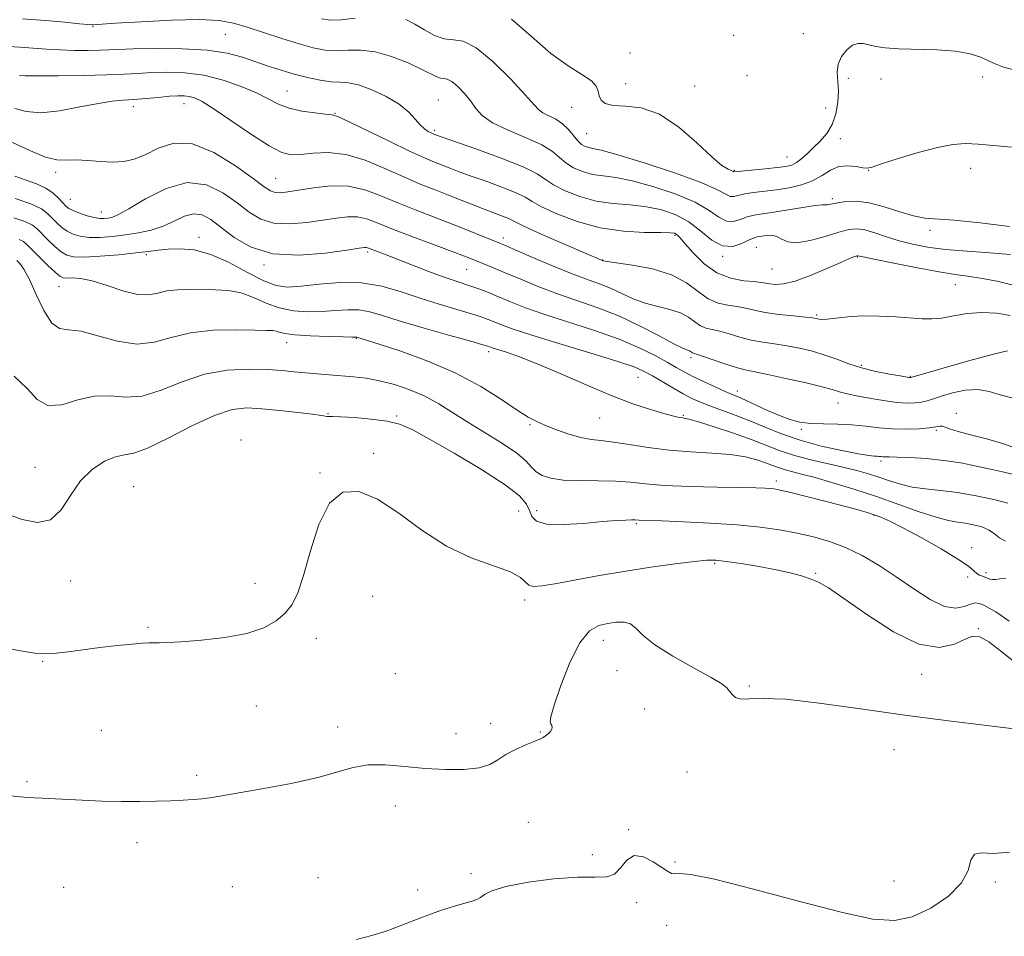
# Model space of a CAD drawing. Extents: x 2134800 to 2137700, y 362300 to 365200.
# Drawn here: x 2137177 to 2137429, y 363607 to 363842 of the extents above; entities that cross this region are included whole.
import ezdxf

# ---------------------------------------------------------------- set-up
doc = ezdxf.new("R2010")
doc.units = 0
doc.header["$MEASUREMENT"] = 0
for name, color, linetype, lineweight in [('DTM SPOT ELEVATION', 2, 'Continuous', 13), ('INDEX CONTOUR', 41, 'Continuous', 13), ('INTERMEDIATE CONTOUR', 44, 'Continuous', 0)]:
    doc.layers.add(name, color=color, linetype=linetype, lineweight=lineweight)

msp = doc.modelspace()

# ---------------------------------------------------------------- linework, layer by layer
at = {"layer": 'DTM SPOT ELEVATION'}
for p in [(2137195.45, 363840.48, 1214.1), (2137229.37, 363838.52, 1214.9), (2137359.77, 363838.25, 1209.51), (2137377.71, 363838.72, 1208.1), (2137333.17, 363833.76, 1209.04), (2137363.19, 363827.87, 1209.51), (2137389.22, 363827.18, 1210.9), (2137397.58, 363827.06, 1210.71), (2137423.74, 363827.59, 1210.71), (2137245.23, 363823.94, 1217.16), (2137332.13, 363825.85, 1209.04), (2137349.83, 363825.23, 1209.51), (2137284.07, 363821.65, 1215.1), (2137205.77, 363819.97, 1220.5), (2137218.79, 363820.7, 1220.7), (2137318.26, 363819.76, 1210.86), (2137383.4, 363819.63, 1208.3), (2137257.49, 363818.27, 1217.91), (2137283.03, 363813.88, 1215.7), (2137322.11, 363813.06, 1210.94), (2137387.15, 363811.7, 1210.96), (2137373.48, 363807.07, 1209.1), (2137420.64, 363804.08, 1212.5), (2137185.82, 363803.1, 1222.41), (2137242.28, 363801.59, 1221.06), (2137359.94, 363803.57, 1209.9), (2137394.48, 363803.58, 1212.04), (2137189.62, 363796.15, 1223.09), (2137385.11, 363796.38, 1213.66), (2137197.52, 363792.89, 1223.26), (2137222.58, 363786.45, 1227.5), (2137300.74, 363786.25, 1221.5), (2137344.73, 363786.97, 1218.2), (2137410.17, 363788.25, 1214.4), (2137365.59, 363783.85, 1216.94), (2137209.07, 363781.95, 1228.26), (2137265.89, 363782.63, 1226.3), (2137357.01, 363781.55, 1216.1), (2137391.55, 363781.35, 1218.1), (2137239.33, 363779.28, 1226.14), (2137326.17, 363780.61, 1219.94), (2137291.34, 363778.23, 1224.9), (2137369.63, 363778.26, 1216.96), (2137186.68, 363773.79, 1230.8), (2137416.71, 363774.24, 1218.8), (2137381.12, 363766.5, 1219.79), (2137245.08, 363759.38, 1232.6), (2137262.95, 363760.46, 1232.1), (2137296.91, 363757.06, 1230.4), (2137348.87, 363755.55, 1224.36), (2137392.54, 363753.54, 1221.7), (2137405.17, 363750.74, 1221.9), (2137335.25, 363750.47, 1228.9), (2137360.73, 363746.96, 1225.44), (2137386.61, 363743.92, 1224.76), (2137255.68, 363741.14, 1235.9), (2137273.3, 363740.55, 1235.8), (2137346.92, 363740.75, 1229.84), (2137416.99, 363741.23, 1225.6), (2137307.55, 363738.32, 1232.2), (2137325.43, 363740.08, 1230.9), (2137377.21, 363737.19, 1226.24), (2137411.78, 363736.87, 1226.2), (2137233.39, 363734.39, 1237.7), (2137267.44, 363731, 1237.7), (2137397.65, 363729.04, 1228.3), (2137180.57, 363727.39, 1235.2), (2137253.7, 363725.98, 1237.9), (2137370.78, 363723.87, 1233.6), (2137205.82, 363722.44, 1237.1), (2137304.64, 363716.17, 1237.1), (2137309.23, 363716.28, 1235.4), (2137334.86, 363712.93, 1236.2), (2137395.82, 363715.04, 1234.1), (2137420.85, 363706.79, 1233.6), (2137354.91, 363702.76, 1238.2), (2137380.85, 363700.23, 1237.9), (2137424.52, 363700.33, 1233.7), (2137189.72, 363698.23, 1236.6), (2137236.98, 363697.6, 1237.4), (2137419.86, 363699.25, 1234.3), (2137267.15, 363694.33, 1238.9), (2137306.17, 363693.38, 1238.4), (2137209.51, 363686.37, 1237.8), (2137422.61, 363685.97, 1237.9), (2137252.74, 363683.51, 1238.5), (2137326.36, 363683.01, 1240.66), (2137182.5, 363677.63, 1238.1), (2137329.84, 363675.23, 1240.66), (2137273.03, 363674.48, 1239.1), (2137408.07, 363674.29, 1238.6), (2137363.85, 363671.3, 1239.84), (2137237.33, 363666.13, 1238.8), (2137336.98, 363665.41, 1240.66), (2137197.57, 363659.95, 1239.1), (2137258.21, 363660.79, 1239.4), (2137297.46, 363661.68, 1239.5), (2137288.55, 363659.08, 1239.2), (2137310.22, 363659.52, 1239.9), (2137400.98, 363654.93, 1241.1), (2137221.99, 363648.34, 1239.7), (2137347.84, 363649.23, 1240.66), (2137178.47, 363646.75, 1239.8), (2137273.03, 363640.52, 1240.8), (2137307.15, 363636.31, 1241.1), (2137332.88, 363634.41, 1241.89), (2137206.72, 363631.07, 1240.5), (2137323.53, 363627.99, 1241.5), (2137344.79, 363626.12, 1241.89), (2137253.12, 363622.08, 1241.2), (2137292.37, 363623.11, 1241.6), (2137187.88, 363619.63, 1241.1), (2137231.18, 363619.76, 1241.1), (2137400.99, 363621.25, 1240.81), (2137426.98, 363621, 1242.34), (2137278.73, 363618.93, 1241.6), (2137334.88, 363615.72, 1242.4), (2137342.64, 363609.9, 1242.4)]:
    msp.add_point(p, dxfattribs=at)
at = {"layer": 'INDEX CONTOUR'}
for points in [[(2137432.727, 363829.104, 1210), (2137429.069, 363830.116, 1210), (2137426.894, 363830.907, 1210), (2137425.234, 363831.69, 1210), (2137423.233, 363832.609, 1210), (2137420.501, 363833.524, 1210), (2137416.764, 363834.221, 1210), (2137411.943, 363834.559, 1210), (2137402.095, 363834.778, 1210), (2137398.667, 363835.029, 1210), (2137396.28, 363835.396, 1210), (2137393.054, 363836.128, 1210), (2137391.684, 363836.173, 1210), (2137390.292, 363835.689, 1210), (2137388.824, 363834.515, 1210), (2137387.506, 363832.813, 1210), (2137386.633, 363830.828, 1210), (2137386.393, 363828.741, 1210), (2137386.69, 363823.953, 1210), (2137386.557, 363821.079, 1210), (2137386.035, 363818.109, 1210), (2137385.081, 363815.354, 1210), (2137383.692, 363813.052, 1210), (2137382.037, 363811.135, 1210), (2137380.325, 363809.461, 1210), (2137378.73, 363807.928, 1210), (2137377.279, 363806.603, 1210), (2137375.962, 363805.593, 1210), (2137374.706, 363804.959, 1210), (2137373.186, 363804.585, 1210), (2137371.015, 363804.311, 1210), (2137368.004, 363804.012, 1210), (2137359.891, 363803.253, 1210), (2137359.638, 363803.367, 1210), (2137359.204, 363803.53, 1210), (2137358.364, 363803.884, 1210), (2137356.815, 363804.881, 1210), (2137354.216, 363807.06, 1210), (2137350.377, 363810.659, 1210), (2137345.712, 363814.728, 1210), (2137340.783, 363818.018, 1210), (2137336.112, 363819.632, 1210), (2137332.049, 363820.075, 1210), (2137328.902, 363820.208, 1210), (2137326.877, 363820.717, 1210), (2137325.769, 363821.609, 1210), (2137325.271, 363822.719, 1210), (2137325.039, 363823.916, 1210), (2137324.567, 363825.198, 1210), (2137323.309, 363826.598, 1210), (2137320.851, 363828.212, 1210), (2137317.302, 363830.403, 1210), (2137312.905, 363833.6, 1210), (2137307.939, 363837.945, 1210), (2137302.838, 363842.427, 1210)], [(2137430.748, 363766.4, 1220), (2137427.261, 363766.981, 1220), (2137423.504, 363767.16, 1220), (2137419.766, 363766.836, 1220), (2137416.261, 363766.247, 1220), (2137413.189, 363765.715, 1220), (2137410.622, 363765.493, 1220), (2137408.139, 363765.542, 1220), (2137401.411, 363766.014, 1220), (2137397.139, 363766.215, 1220), (2137392.896, 363766.24, 1220), (2137389.138, 363766.025, 1220), (2137386.067, 363765.694, 1220), (2137383.821, 363765.42, 1220), (2137382.463, 363765.333, 1220), (2137381.748, 363765.39, 1220), (2137381.358, 363765.505, 1220), (2137380.944, 363765.616, 1220), (2137380.054, 363765.748, 1220), (2137378.207, 363765.947, 1220), (2137375.136, 363766.251, 1220), (2137371.424, 363766.655, 1220), (2137367.87, 363767.144, 1220), (2137365.068, 363767.691, 1220), (2137362.806, 363768.228, 1220), (2137360.669, 363768.673, 1220), (2137358.333, 363769.019, 1220), (2137355.831, 363769.553, 1220), (2137353.285, 363770.636, 1220), (2137350.717, 363772.479, 1220), (2137347.749, 363774.703, 1220), (2137343.901, 363776.783, 1220), (2137338.967, 363778.303, 1220), (2137333.839, 363779.29, 1220), (2137327.345, 363780.2, 1220), (2137326.433, 363780.344, 1220), (2137326.234, 363780.396, 1220), (2137325.905, 363780.522, 1220), (2137317.164, 363784.291, 1220), (2137311.817, 363786.625, 1220), (2137307.251, 363788.672, 1220), (2137304.577, 363789.962, 1220), (2137303.207, 363790.692, 1220), (2137302.129, 363791.225, 1220), (2137300.526, 363791.864, 1220), (2137295.794, 363793.629, 1220), (2137292.96, 363794.74, 1220), (2137289.904, 363795.96, 1220), (2137286.649, 363797.245, 1220), (2137283.188, 363798.58, 1220), (2137279.4, 363800.083, 1220), (2137275.134, 363801.904, 1220), (2137270.326, 363804.076, 1220), (2137265.259, 363806.176, 1220), (2137260.301, 363807.662, 1220), (2137255.783, 363808.166, 1220), (2137251.875, 363807.999, 1220), (2137248.71, 363807.645, 1220), (2137246.257, 363807.569, 1220), (2137243.841, 363808.18, 1220), (2137240.624, 363809.867, 1220), (2137236.092, 363812.801, 1220), (2137231.028, 363816.263, 1220), (2137226.537, 363819.313, 1220), (2137223.449, 363821.234, 1220), (2137221.487, 363822.195, 1220), (2137220.1, 363822.59, 1220), (2137218.779, 363822.749, 1220), (2137217.191, 363822.748, 1220), (2137215.048, 363822.602, 1220), (2137212.189, 363822.339, 1220), (2137208.965, 363822.032, 1220), (2137205.857, 363821.771, 1220), (2137203.151, 363821.591, 1220), (2137200.36, 363821.335, 1220), (2137196.805, 363820.791, 1220), (2137192.075, 363819.865, 1220), (2137186.831, 363818.912, 1220), (2137182.008, 363818.402, 1220), (2137178.293, 363818.671, 1220), (2137175.395, 363819.51, 1220)], [(2137430.152, 363718.222, 1230), (2137426.569, 363719.122, 1230), (2137422.02, 363720.084, 1230), (2137417.263, 363720.903, 1230), (2137412.921, 363721.445, 1230), (2137409.07, 363721.85, 1230), (2137405.653, 363722.329, 1230), (2137402.598, 363723.037, 1230), (2137399.789, 363723.912, 1230), (2137397.096, 363724.839, 1230), (2137394.371, 363725.726, 1230), (2137391.378, 363726.591, 1230), (2137387.861, 363727.475, 1230), (2137379.289, 363729.42, 1230), (2137375.18, 363730.497, 1230), (2137371.704, 363731.656, 1230), (2137364.541, 363734.441, 1230), (2137359.78, 363736.125, 1230), (2137354.849, 363737.76, 1230), (2137350.784, 363739.039, 1230), (2137348.33, 363739.747, 1230), (2137347.082, 363740.036, 1230), (2137346.346, 363740.147, 1230), (2137345.489, 363740.3, 1230), (2137344.109, 363740.626, 1230), (2137341.862, 363741.234, 1230), (2137338.475, 363742.231, 1230), (2137333.952, 363743.726, 1230), (2137328.368, 363745.829, 1230), (2137321.922, 363748.541, 1230), (2137315.323, 363751.437, 1230), (2137309.402, 363753.988, 1230), (2137304.821, 363755.785, 1230), (2137301.551, 363756.915, 1230), (2137298.118, 363757.986, 1230), (2137297.466, 363758.212, 1230), (2137297.144, 363758.341, 1230), (2137296.756, 363758.481, 1230), (2137295.48, 363758.859, 1230), (2137292.389, 363759.736, 1230), (2137286.972, 363761.258, 1230), (2137280.395, 363763.13, 1230), (2137274.24, 363764.943, 1230), (2137269.703, 363766.357, 1230), (2137266.424, 363767.304, 1230), (2137263.653, 363767.78, 1230), (2137260.763, 363767.823, 1230), (2137257.621, 363767.614, 1230), (2137254.215, 363767.374, 1230), (2137250.568, 363767.308, 1230), (2137246.838, 363767.572, 1230), (2137243.217, 363768.305, 1230), (2137239.841, 363769.553, 1230), (2137236.632, 363770.984, 1230), (2137233.452, 363772.169, 1230), (2137230.196, 363772.791, 1230), (2137226.876, 363772.985, 1230), (2137220.226, 363773.003, 1230), (2137217.11, 363772.933, 1230), (2137214.358, 363772.645, 1230), (2137212.025, 363772.098, 1230), (2137209.695, 363771.647, 1230), (2137206.834, 363771.748, 1230), (2137203.112, 363772.684, 1230), (2137199.007, 363774.046, 1230), (2137195.198, 363775.249, 1230), (2137192.23, 363775.855, 1230), (2137190.101, 363775.998, 1230), (2137188.673, 363775.956, 1230), (2137187.752, 363776.005, 1230), (2137186.926, 363776.411, 1230), (2137185.729, 363777.437, 1230), (2137183.864, 363779.213, 1230), (2137181.704, 363781.328, 1230), (2137178.507, 363784.524, 1230), (2137177.543, 363785.321, 1230), (2137176.431, 363785.886, 1230)], [(2137432.361, 363660.235, 1240), (2137424.817, 363661.167, 1240), (2137414.925, 363662.362, 1240), (2137403.738, 363663.807, 1240), (2137392.318, 363665.429, 1240), (2137381.764, 363666.915, 1240), (2137373.181, 363667.888, 1240), (2137367.355, 363668.117, 1240), (2137363.792, 363667.953, 1240), (2137361.679, 363667.891, 1240), (2137360.307, 363668.304, 1240), (2137359.385, 363669.07, 1240), (2137358.728, 363669.944, 1240), (2137358.06, 363670.781, 1240), (2137356.732, 363671.847, 1240), (2137354.005, 363673.506, 1240), (2137349.492, 363675.98, 1240), (2137344.224, 363678.913, 1240), (2137339.583, 363681.807, 1240), (2137336.587, 363684.233, 1240), (2137334.79, 363686.057, 1240), (2137333.377, 363687.215, 1240), (2137331.691, 363687.691, 1240), (2137329.691, 363687.661, 1240), (2137327.492, 363687.35, 1240), (2137325.19, 363686.809, 1240), (2137322.796, 363685.414, 1240), (2137320.303, 363682.367, 1240), (2137317.762, 363677.28, 1240), (2137315.468, 363671.39, 1240), (2137313.773, 363666.345, 1240), (2137312.923, 363663.374, 1240), (2137312.726, 363662.053, 1240), (2137312.882, 363661.542, 1240), (2137313.118, 363661.139, 1240), (2137313.267, 363660.687, 1240), (2137313.187, 363660.171, 1240), (2137312.789, 363659.588, 1240), (2137312.181, 363659, 1240), (2137311.523, 363658.486, 1240), (2137310.893, 363658.082, 1240), (2137310.036, 363657.662, 1240), (2137308.617, 363657.059, 1240), (2137306.44, 363656.149, 1240), (2137303.862, 363654.989, 1240), (2137301.383, 363653.681, 1240), (2137299.314, 363652.339, 1240), (2137297.216, 363651.135, 1240), (2137294.467, 363650.254, 1240), (2137290.613, 363649.833, 1240), (2137285.885, 363649.824, 1240), (2137280.684, 363650.133, 1240), (2137275.4, 363650.626, 1240), (2137270.371, 363651.026, 1240), (2137265.925, 363651.016, 1240), (2137262.158, 363650.372, 1240), (2137258.247, 363649.223, 1240), (2137253.138, 363647.79, 1240), (2137246.229, 363646.283, 1240), (2137238.711, 363644.878, 1240), (2137227.963, 363642.994, 1240), (2137225.357, 363642.556, 1240), (2137223.386, 363642.302, 1240), (2137221.193, 363642.123, 1240), (2137218.555, 363641.978, 1240), (2137215.411, 363641.842, 1240), (2137211.715, 363641.706, 1240), (2137207.489, 363641.611, 1240), (2137202.769, 363641.612, 1240), (2137197.676, 363641.743, 1240), (2137192.661, 363641.955, 1240), (2137182.334, 363642.473, 1240), (2137180.408, 363642.583, 1240), (2137178.739, 363642.702, 1240), (2137176.703, 363642.884, 1240), (2137173.606, 363643.186, 1240)]]:
    msp.add_polyline3d(points, dxfattribs=at)
at = {"layer": 'INTERMEDIATE CONTOUR'}
for points in [[(2137430.605, 363789.238, 1214), (2137423.094, 363790.137, 1214), (2137416.407, 363790.837, 1214), (2137408.831, 363791.375, 1214), (2137405.992, 363791.894, 1214), (2137402.438, 363792.964, 1214), (2137398.434, 363794.251, 1214), (2137394.541, 363795.273, 1214), (2137391.224, 363795.675, 1214), (2137388.572, 363795.597, 1214), (2137386.577, 363795.303, 1214), (2137385.206, 363795.02, 1214), (2137384.329, 363794.818, 1214), (2137383.792, 363794.727, 1214), (2137383.367, 363794.747, 1214), (2137382.543, 363794.747, 1214), (2137380.735, 363794.566, 1214), (2137377.601, 363794.1, 1214), (2137373.763, 363793.481, 1214), (2137370.085, 363792.899, 1214), (2137367.232, 363792.485, 1214), (2137365.065, 363792.127, 1214), (2137363.246, 363791.651, 1214), (2137361.49, 363790.989, 1214), (2137359.728, 363790.484, 1214), (2137357.944, 363790.581, 1214), (2137356.033, 363791.597, 1214), (2137353.532, 363793.324, 1214), (2137349.892, 363795.425, 1214), (2137344.826, 363797.576, 1214), (2137339.101, 363799.502, 1214), (2137333.749, 363800.942, 1214), (2137329.553, 363801.739, 1214), (2137326.315, 363802.161, 1214), (2137323.587, 363802.577, 1214), (2137321.024, 363803.286, 1214), (2137318.68, 363804.288, 1214), (2137316.708, 363805.51, 1214), (2137315.118, 363806.892, 1214), (2137313.328, 363808.426, 1214), (2137310.613, 363810.12, 1214), (2137306.555, 363811.964, 1214), (2137301.959, 363813.887, 1214), (2137297.941, 363815.802, 1214), (2137295.312, 363817.649, 1214), (2137293.675, 363819.479, 1214), (2137292.332, 363821.371, 1214), (2137290.748, 363823.338, 1214), (2137289.042, 363825.126, 1214), (2137287.5, 363826.414, 1214), (2137286.328, 363826.998, 1214), (2137285.422, 363827.142, 1214), (2137284.6, 363827.225, 1214), (2137283.641, 363827.575, 1214), (2137279.788, 363829.514, 1214), (2137276.248, 363831.152, 1214), (2137272.031, 363832.829, 1214), (2137267.79, 363834.052, 1214), (2137264.042, 363834.483, 1214), (2137260.767, 363834.412, 1214), (2137257.807, 363834.285, 1214), (2137254.97, 363834.474, 1214), (2137251.922, 363835.062, 1214), (2137248.29, 363836.057, 1214), (2137243.881, 363837.423, 1214), (2137239.201, 363838.939, 1214), (2137234.933, 363840.337, 1214), (2137231.438, 363841.393, 1214), (2137227.789, 363842.048, 1214), (2137222.739, 363842.284, 1214), (2137215.576, 363842.123, 1214), (2137207.744, 363841.737, 1214), (2137201.225, 363841.338, 1214), (2137195.473, 363840.95, 1214), (2137195.072, 363840.951, 1214), (2137194.077, 363841.025, 1214), (2137191.917, 363841.228, 1214), (2137188.191, 363841.591, 1214), (2137183.183, 363842.04, 1214), (2137177.346, 363842.475, 1214)], [(2137262.677, 363842.641, 1212), (2137259.105, 363842.226, 1212), (2137256.336, 363842.167, 1212), (2137254.028, 363842.478, 1212)], [(2137431.122, 363809.58, 1212), (2137426.445, 363809.971, 1212), (2137422.572, 363810.324, 1212), (2137419.31, 363810.464, 1212), (2137416.066, 363810.237, 1212), (2137412.146, 363809.488, 1212), (2137407.167, 363808.164, 1212), (2137401.99, 363806.606, 1212), (2137397.783, 363805.254, 1212), (2137395.357, 363804.452, 1212), (2137394.08, 363804.166, 1212), (2137392.962, 363804.268, 1212), (2137391.239, 363804.589, 1212), (2137389.049, 363804.806, 1212), (2137386.757, 363804.558, 1212), (2137384.621, 363803.612, 1212), (2137382.482, 363802.253, 1212), (2137380.072, 363800.894, 1212), (2137377.208, 363799.865, 1212), (2137374.038, 363799.15, 1212), (2137370.791, 363798.647, 1212), (2137364.922, 363797.92, 1212), (2137362.668, 363797.557, 1212), (2137359.87, 363796.871, 1212), (2137358.918, 363796.917, 1212), (2137357.815, 363797.477, 1212), (2137355.669, 363798.641, 1212), (2137351.454, 363800.474, 1212), (2137344.663, 363802.93, 1212), (2137336.843, 363805.509, 1212), (2137330.055, 363807.602, 1212), (2137325.848, 363808.765, 1212), (2137323.712, 363809.238, 1212), (2137322.622, 363809.429, 1212), (2137321.718, 363809.7, 1212), (2137320.793, 363810.23, 1212), (2137319.805, 363811.147, 1212), (2137317.431, 363814.087, 1212), (2137315.91, 363815.57, 1212), (2137314.137, 363816.725, 1212), (2137310.883, 363818.323, 1212), (2137309.836, 363819.092, 1212), (2137308.593, 363820.444, 1212), (2137306.346, 363822.998, 1212), (2137302.59, 363827.04, 1212), (2137298.045, 363831.524, 1212), (2137293.736, 363835.075, 1212), (2137290.433, 363836.722, 1212), (2137287.88, 363837.128, 1212), (2137285.563, 363837.361, 1212), (2137283.085, 363838.246, 1212), (2137280.51, 363839.623, 1212), (2137278.019, 363841.09, 1212), (2137275.695, 363842.293, 1212)], [(2137430.86, 363781.969, 1216), (2137425.543, 363782.414, 1216), (2137419.719, 363782.846, 1216), (2137414.189, 363783.329, 1216), (2137409.563, 363783.921, 1216), (2137405.699, 363784.652, 1216), (2137402.264, 363785.546, 1216), (2137399.011, 363786.584, 1216), (2137396.026, 363787.585, 1216), (2137393.481, 363788.323, 1216), (2137391.419, 363788.612, 1216), (2137389.383, 363788.416, 1216), (2137386.786, 363787.737, 1216), (2137383.275, 363786.657, 1216), (2137379.424, 363785.583, 1216), (2137376.037, 363785.004, 1216), (2137373.704, 363785.242, 1216), (2137372.154, 363785.959, 1216), (2137370.901, 363786.655, 1216), (2137369.569, 363786.943, 1216), (2137368.22, 363786.906, 1216), (2137367.027, 363786.743, 1216), (2137366.077, 363786.589, 1216), (2137365.12, 363786.319, 1216), (2137363.823, 363785.745, 1216), (2137361.939, 363784.825, 1216), (2137359.587, 363784.097, 1216), (2137356.971, 363784.246, 1216), (2137354.25, 363785.717, 1216), (2137351.396, 363788.007, 1216), (2137348.33, 363790.377, 1216), (2137344.989, 363792.222, 1216), (2137341.36, 363793.494, 1216), (2137337.443, 363794.282, 1216), (2137333.259, 363794.714, 1216), (2137328.918, 363795.083, 1216), (2137324.553, 363795.726, 1216), (2137320.33, 363796.872, 1216), (2137316.566, 363798.347, 1216), (2137313.612, 363799.874, 1216), (2137311.548, 363801.266, 1216), (2137309.378, 363802.712, 1216), (2137305.834, 363804.492, 1216), (2137300.161, 363806.751, 1216), (2137293.661, 363809.1, 1216), (2137283.03, 363812.818, 1216), (2137282.686, 363812.962, 1216), (2137282.174, 363813.196, 1216), (2137281.435, 363813.577, 1216), (2137280.493, 363814.218, 1216), (2137279.392, 363815.244, 1216), (2137278.118, 363816.734, 1216), (2137276.417, 363818.566, 1216), (2137273.975, 363820.57, 1216), (2137270.645, 363822.561, 1216), (2137266.944, 363824.294, 1216), (2137263.555, 363825.512, 1216), (2137260.955, 363826.061, 1216), (2137258.792, 363826.212, 1216), (2137256.509, 363826.344, 1216), (2137253.682, 363826.756, 1216), (2137250.433, 363827.44, 1216), (2137247.022, 363828.311, 1216), (2137243.658, 363829.295, 1216), (2137240.361, 363830.363, 1216), (2137233.755, 363832.66, 1216), (2137229.842, 363833.703, 1216), (2137224.785, 363834.462, 1216), (2137218.334, 363834.821, 1216), (2137211.535, 363834.877, 1216), (2137205.759, 363834.779, 1216), (2137201.963, 363834.654, 1216), (2137199.457, 363834.538, 1216), (2137197.135, 363834.445, 1216), (2137194.144, 363834.389, 1216), (2137190.625, 363834.397, 1216), (2137186.97, 363834.495, 1216), (2137183.479, 363834.696, 1216), (2137180.084, 363834.953, 1216), (2137176.629, 363835.204, 1216), (2137169.267, 363835.62, 1216)], [(2137432.179, 363774.005, 1218), (2137427.418, 363775.142, 1218), (2137423.154, 363775.949, 1218), (2137419.819, 363776.453, 1218), (2137416.647, 363776.885, 1218), (2137412.575, 363777.528, 1218), (2137406.968, 363778.562, 1218), (2137400.903, 363779.755, 1218), (2137395.889, 363780.775, 1218), (2137393.04, 363781.37, 1218), (2137391.642, 363781.682, 1218), (2137391.537, 363781.693, 1218), (2137391.393, 363781.668, 1218), (2137391.141, 363781.592, 1218), (2137390.648, 363781.416, 1218), (2137389.519, 363780.956, 1218), (2137387.294, 363779.99, 1218), (2137383.742, 363778.423, 1218), (2137379.541, 363776.655, 1218), (2137375.596, 363775.209, 1218), (2137372.619, 363774.477, 1218), (2137370.547, 363774.315, 1218), (2137369.12, 363774.449, 1218), (2137368.042, 363774.644, 1218), (2137366.861, 363774.846, 1218), (2137365.088, 363775.044, 1218), (2137362.387, 363775.292, 1218), (2137359.051, 363775.914, 1218), (2137355.527, 363777.3, 1218), (2137352.226, 363779.649, 1218), (2137349.41, 363782.397, 1218), (2137347.305, 363784.792, 1218), (2137346.047, 363786.263, 1218), (2137345.407, 363786.974, 1218), (2137345.065, 363787.27, 1218), (2137344.647, 363787.444, 1218), (2137343.555, 363787.559, 1218), (2137341.136, 363787.622, 1218), (2137336.964, 363787.688, 1218), (2137331.522, 363788.006, 1218), (2137325.518, 363788.874, 1218), (2137319.637, 363790.458, 1218), (2137314.453, 363792.406, 1218), (2137310.515, 363794.237, 1218), (2137308.087, 363795.604, 1218), (2137306.296, 363796.701, 1218), (2137303.981, 363797.859, 1218), (2137300.344, 363799.308, 1218), (2137296.011, 363800.883, 1218), (2137291.97, 363802.322, 1218), (2137288.967, 363803.427, 1218), (2137286.785, 363804.268, 1218), (2137283.035, 363805.736, 1218), (2137280.451, 363806.817, 1218), (2137276.655, 363808.542, 1218), (2137271.411, 363811.056, 1218), (2137261.114, 363816.074, 1218), (2137258.379, 363817.328, 1218), (2137256.772, 363817.828, 1218), (2137255.066, 363818.031, 1218), (2137252.354, 363818.325, 1218), (2137249.011, 363818.825, 1218), (2137245.732, 363819.578, 1218), (2137242.993, 363820.619, 1218), (2137237.356, 363823.468, 1218), (2137233.406, 363825.163, 1218), (2137228.774, 363826.767, 1218), (2137223.843, 363827.991, 1218), (2137218.972, 363828.626, 1218), (2137214.415, 363828.793, 1218), (2137210.404, 363828.691, 1218), (2137206.98, 363828.496, 1218), (2137203.444, 363828.281, 1218), (2137198.909, 363828.092, 1218), (2137192.884, 363827.966, 1218), (2137186.461, 363827.9, 1218), (2137181.13, 363827.879, 1218), (2137177.986, 363827.889, 1218), (2137176.552, 363827.916, 1218)], [(2137430.105, 363757.284, 1222), (2137426.861, 363756.563, 1222), (2137421.387, 363755.086, 1222), (2137415.055, 363753.277, 1222), (2137405.306, 363750.426, 1222), (2137405.226, 363750.415, 1222), (2137405.009, 363750.42, 1222), (2137404.788, 363750.453, 1222), (2137402.516, 363750.834, 1222), (2137399.765, 363751.309, 1222), (2137396.278, 363751.998, 1222), (2137392.653, 363752.891, 1222), (2137389.353, 363753.963, 1222), (2137386.286, 363755.11, 1222), (2137383.225, 363756.215, 1222), (2137379.999, 363757.176, 1222), (2137376.684, 363757.97, 1222), (2137373.413, 363758.591, 1222), (2137370.289, 363759.059, 1222), (2137367.283, 363759.496, 1222), (2137364.333, 363760.046, 1222), (2137361.416, 363760.799, 1222), (2137358.665, 363761.616, 1222), (2137356.25, 363762.301, 1222), (2137354.286, 363762.736, 1222), (2137352.674, 363763.117, 1222), (2137351.26, 363763.716, 1222), (2137349.87, 363764.713, 1222), (2137348.263, 363765.917, 1222), (2137346.18, 363767.043, 1222), (2137343.458, 363767.895, 1222), (2137340.321, 363768.631, 1222), (2137337.09, 363769.498, 1222), (2137334.024, 363770.667, 1222), (2137328.365, 363773.271, 1222), (2137325.598, 363774.362, 1222), (2137322.434, 363775.506, 1222), (2137318.402, 363777.03, 1222), (2137313.301, 363779.114, 1222), (2137308.002, 363781.366, 1222), (2137301.002, 363784.384, 1222), (2137299.395, 363785.061, 1222), (2137295.312, 363786.74, 1222), (2137291.949, 363788.097, 1222), (2137287.847, 363789.708, 1222), (2137283.198, 363791.484, 1222), (2137278.331, 363793.357, 1222), (2137273.613, 363795.265, 1222), (2137269.295, 363797.106, 1222), (2137265.178, 363798.622, 1222), (2137260.95, 363799.513, 1222), (2137256.437, 363799.596, 1222), (2137252.023, 363799.138, 1222), (2137245.445, 363798.061, 1222), (2137243.512, 363797.847, 1222), (2137242.143, 363797.903, 1222), (2137240.97, 363798.311, 1222), (2137239.329, 363799.392, 1222), (2137236.478, 363801.522, 1222), (2137231.959, 363804.801, 1222), (2137226.449, 363808.204, 1222), (2137220.909, 363810.428, 1222), (2137216.115, 363810.562, 1222), (2137212.121, 363809.273, 1222), (2137208.793, 363807.619, 1222), (2137205.965, 363806.462, 1222), (2137203.329, 363805.871, 1222), (2137200.539, 363805.718, 1222), (2137197.374, 363805.863, 1222), (2137194.094, 363806.115, 1222), (2137191.087, 363806.268, 1222), (2137188.576, 363806.228, 1222), (2137186.149, 363806.332, 1222), (2137183.232, 363807.027, 1222), (2137179.375, 363808.614, 1222), (2137174.625, 363810.811, 1222)], [(2137431.197, 363745.233, 1224), (2137428.19, 363745.97, 1224), (2137425.398, 363746.848, 1224), (2137422.488, 363747.37, 1224), (2137419.252, 363747.18, 1224), (2137416.003, 363746.493, 1224), (2137413.18, 363745.664, 1224), (2137411.091, 363744.985, 1224), (2137409.497, 363744.488, 1224), (2137408.029, 363744.138, 1224), (2137406.356, 363743.917, 1224), (2137404.318, 363743.863, 1224), (2137401.792, 363744.03, 1224), (2137398.76, 363744.436, 1224), (2137395.609, 363744.967, 1224), (2137390.776, 363745.852, 1224), (2137389.34, 363746.132, 1224), (2137388.274, 363746.39, 1224), (2137387.26, 363746.709, 1224), (2137385.683, 363747.194, 1224), (2137382.849, 363747.957, 1224), (2137378.39, 363749.042, 1224), (2137373.231, 363750.23, 1224), (2137368.62, 363751.235, 1224), (2137363.141, 363752.337, 1224), (2137360.795, 363752.949, 1224), (2137357.765, 363753.908, 1224), (2137354.525, 363755.005, 1224), (2137351.831, 363755.93, 1224), (2137350.24, 363756.454, 1224), (2137349.518, 363756.68, 1224), (2137349.235, 363756.796, 1224), (2137348.777, 363757.131, 1224), (2137348.46, 363757.303, 1224), (2137347.949, 363757.486, 1224), (2137346.803, 363757.972, 1224), (2137344.499, 363759.117, 1224), (2137340.703, 363761.134, 1224), (2137335.832, 363763.649, 1224), (2137330.495, 363766.145, 1224), (2137325.192, 363768.232, 1224), (2137314.867, 363771.813, 1224), (2137309.837, 363773.739, 1224), (2137305.176, 363775.658, 1224), (2137301.216, 363777.337, 1224), (2137298.194, 363778.601, 1224), (2137292.744, 363780.801, 1224), (2137290.773, 363781.569, 1224), (2137287.591, 363782.772, 1224), (2137282.776, 363784.565, 1224), (2137277.209, 363786.653, 1224), (2137272.092, 363788.627, 1224), (2137268.325, 363790.148, 1224), (2137265.586, 363791.156, 1224), (2137263.247, 363791.661, 1224), (2137260.757, 363791.693, 1224), (2137257.861, 363791.367, 1224), (2137254.378, 363790.815, 1224), (2137250.249, 363790.204, 1224), (2137245.894, 363789.84, 1224), (2137241.851, 363790.057, 1224), (2137238.489, 363791.108, 1224), (2137235.497, 363792.897, 1224), (2137232.391, 363795.245, 1224), (2137228.765, 363797.846, 1224), (2137224.515, 363799.894, 1224), (2137219.616, 363800.46, 1224), (2137214.183, 363798.975, 1224), (2137208.895, 363796.32, 1224), (2137204.572, 363793.736, 1224), (2137201.799, 363792.186, 1224), (2137200.211, 363791.521, 1224), (2137199.211, 363791.311, 1224), (2137198.272, 363791.215, 1224), (2137197.162, 363791.238, 1224), (2137195.721, 363791.474, 1224), (2137193.882, 363791.974, 1224), (2137191.94, 363792.627, 1224), (2137190.286, 363793.276, 1224), (2137189.187, 363793.827, 1224), (2137188.426, 363794.415, 1224), (2137187.666, 363795.231, 1224), (2137186.618, 363796.398, 1224), (2137185.177, 363797.748, 1224), (2137183.285, 363799.041, 1224), (2137180.923, 363800.111, 1224), (2137178.229, 363801.073, 1224), (2137175.376, 363802.117, 1224)], [(2137431.484, 363732.549, 1226), (2137428.791, 363733.542, 1226), (2137425.036, 363734.618, 1226), (2137420.904, 363735.663, 1226), (2137417.384, 363736.576, 1226), (2137415.204, 363737.274, 1226), (2137414.067, 363737.735, 1226), (2137413.421, 363737.955, 1226), (2137412.751, 363737.946, 1226), (2137411.702, 363737.777, 1226), (2137409.96, 363737.537, 1226), (2137407.325, 363737.312, 1226), (2137404.065, 363737.191, 1226), (2137400.56, 363737.263, 1226), (2137397.111, 363737.573, 1226), (2137393.684, 363737.987, 1226), (2137390.166, 363738.325, 1226), (2137386.503, 363738.466, 1226), (2137382.898, 363738.521, 1226), (2137379.613, 363738.659, 1226), (2137376.812, 363739.028, 1226), (2137374.238, 363739.69, 1226), (2137371.536, 363740.69, 1226), (2137368.486, 363742.014, 1226), (2137362.82, 363744.632, 1226), (2137360.968, 363745.446, 1226), (2137359.433, 363746.083, 1226), (2137357.599, 363746.862, 1226), (2137355.043, 363748.011, 1226), (2137352.111, 363749.38, 1226), (2137349.345, 363750.728, 1226), (2137347.109, 363751.893, 1226), (2137345.074, 363753.029, 1226), (2137342.733, 363754.368, 1226), (2137339.639, 363756.08, 1226), (2137335.58, 363758.091, 1226), (2137330.402, 363760.264, 1226), (2137324.126, 363762.47, 1226), (2137311.331, 363766.597, 1226), (2137306.398, 363768.353, 1226), (2137302.554, 363769.869, 1226), (2137299.481, 363771.154, 1226), (2137296.893, 363772.22, 1226), (2137294.64, 363773.1, 1226), (2137292.604, 363773.832, 1226), (2137288.321, 363775.232, 1226), (2137285.301, 363776.291, 1226), (2137281.345, 363777.775, 1226), (2137270.241, 363782.073, 1226), (2137265.864, 363783.737, 1226), (2137265.545, 363783.808, 1226), (2137265.077, 363783.79, 1226), (2137263.698, 363783.596, 1226), (2137260.526, 363783.11, 1226), (2137255.053, 363782.348, 1226), (2137248.275, 363781.833, 1226), (2137241.559, 363782.212, 1226), (2137236.009, 363783.905, 1226), (2137231.666, 363786.403, 1226), (2137225.681, 363790.963, 1226), (2137223.466, 363792.165, 1226), (2137221.31, 363792.454, 1226), (2137218.927, 363791.808, 1226), (2137216.284, 363790.6, 1226), (2137213.409, 363789.302, 1226), (2137210.333, 363788.293, 1226), (2137207.106, 363787.571, 1226), (2137203.782, 363787.043, 1226), (2137200.439, 363786.64, 1226), (2137197.258, 363786.404, 1226), (2137194.447, 363786.4, 1226), (2137192.157, 363786.681, 1226), (2137190.309, 363787.225, 1226), (2137188.767, 363787.996, 1226), (2137187.412, 363788.956, 1226), (2137186.185, 363790.052, 1226), (2137183.858, 363792.455, 1226), (2137182.177, 363793.722, 1226), (2137179.463, 363795.05, 1226), (2137175.453, 363796.418, 1226)], [(2137431.24, 363725.685, 1228), (2137428.788, 363726.278, 1228), (2137425.75, 363726.955, 1228), (2137422.145, 363727.735, 1228), (2137418.087, 363728.521, 1228), (2137413.708, 363729.188, 1228), (2137409.209, 363729.643, 1228), (2137405.056, 363729.908, 1228), (2137401.777, 363730.041, 1228), (2137399.74, 363730.092, 1228), (2137398.065, 363730.115, 1228), (2137397.587, 363730.154, 1228), (2137397.109, 363730.206, 1228), (2137396.589, 363730.248, 1228), (2137395.892, 363730.284, 1228), (2137394.512, 363730.44, 1228), (2137391.847, 363730.869, 1228), (2137387.547, 363731.688, 1228), (2137382.257, 363732.865, 1228), (2137376.874, 363734.327, 1228), (2137372.102, 363735.991, 1228), (2137367.887, 363737.722, 1228), (2137363.983, 363739.369, 1228), (2137360.221, 363740.816, 1228), (2137353.706, 363743.137, 1228), (2137351.26, 363744.096, 1228), (2137349.097, 363745.088, 1228), (2137346.824, 363746.284, 1228), (2137344.181, 363747.783, 1228), (2137338.952, 363750.854, 1228), (2137336.876, 363752.009, 1228), (2137334.241, 363753.144, 1228), (2137329.821, 363754.655, 1228), (2137322.916, 363756.789, 1228), (2137314.931, 363759.197, 1228), (2137307.796, 363761.38, 1228), (2137302.98, 363762.958, 1228), (2137300.1, 363764.014, 1228), (2137296.824, 363765.351, 1228), (2137295.06, 363765.98, 1228), (2137292.496, 363766.784, 1228), (2137288.779, 363767.877, 1228), (2137284.227, 363769.233, 1228), (2137279.329, 363770.791, 1228), (2137274.457, 363772.442, 1228), (2137269.523, 363773.88, 1228), (2137264.322, 363774.752, 1228), (2137258.788, 363774.832, 1228), (2137253.407, 363774.406, 1228), (2137248.803, 363773.885, 1228), (2137245.354, 363773.659, 1228), (2137242.451, 363774.019, 1228), (2137239.238, 363775.234, 1228), (2137235.099, 363777.399, 1228), (2137230.373, 363779.922, 1228), (2137225.637, 363782.037, 1228), (2137221.376, 363783.169, 1228), (2137217.711, 363783.494, 1228), (2137214.67, 363783.379, 1228), (2137212.164, 363783.129, 1228), (2137209.627, 363782.805, 1228), (2137206.379, 363782.408, 1228), (2137202.02, 363781.957, 1228), (2137197.281, 363781.556, 1228), (2137193.173, 363781.327, 1228), (2137190.432, 363781.387, 1228), (2137188.677, 363781.823, 1228), (2137187.248, 363782.717, 1228), (2137185.638, 363784.084, 1228), (2137183.945, 363785.69, 1228), (2137181.182, 363788.489, 1228), (2137179.86, 363789.521, 1228), (2137177.947, 363790.468, 1228), (2137175.077, 363791.411, 1228)], [(2137429.525, 363708.455, 1232), (2137428.043, 363709.283, 1232), (2137426.773, 363710.311, 1232), (2137425.346, 363711.313, 1232), (2137423.499, 363712.106, 1232), (2137421.383, 363712.678, 1232), (2137419.256, 363713.063, 1232), (2137417.241, 363713.336, 1232), (2137414.932, 363713.743, 1232), (2137411.793, 363714.572, 1232), (2137407.449, 363716.015, 1232), (2137402.183, 363717.885, 1232), (2137396.445, 363719.896, 1232), (2137390.675, 363721.795, 1232), (2137385.291, 363723.452, 1232), (2137380.705, 363724.766, 1232), (2137377.212, 363725.681, 1232), (2137374.648, 363726.311, 1232), (2137372.735, 363726.815, 1232), (2137371.191, 363727.331, 1232), (2137368.007, 363728.568, 1232), (2137365.785, 363729.318, 1232), (2137362.85, 363730.055, 1232), (2137359.023, 363730.652, 1232), (2137354.232, 363731.035, 1232), (2137348.816, 363731.347, 1232), (2137343.218, 363731.784, 1232), (2137337.854, 363732.472, 1232), (2137333.018, 363733.251, 1232), (2137328.974, 363733.891, 1232), (2137325.852, 363734.248, 1232), (2137323.242, 363734.525, 1232), (2137320.595, 363735.014, 1232), (2137317.532, 363735.912, 1232), (2137314.349, 363737.051, 1232), (2137311.507, 363738.171, 1232), (2137309.27, 363739.132, 1232), (2137307.105, 363740.274, 1232), (2137304.281, 363742.061, 1232), (2137300.212, 363744.793, 1232), (2137294.901, 363748.126, 1232), (2137288.496, 363751.556, 1232), (2137281.316, 363754.637, 1232), (2137274.371, 363757.163, 1232), (2137268.842, 363758.986, 1232), (2137263.118, 363760.785, 1232), (2137262.983, 363760.809, 1232), (2137261.835, 363760.822, 1232), (2137259.627, 363760.862, 1232), (2137255.782, 363760.958, 1232), (2137251.225, 363761.124, 1232), (2137247.195, 363761.376, 1232), (2137244.625, 363761.709, 1232), (2137243.225, 363762.056, 1232), (2137242.397, 363762.331, 1232), (2137241.527, 363762.478, 1232), (2137239.936, 363762.546, 1232), (2137236.924, 363762.612, 1232), (2137232.092, 363762.693, 1232), (2137226.233, 363762.566, 1232), (2137220.436, 363761.95, 1232), (2137215.509, 363760.737, 1232), (2137211.115, 363759.512, 1232), (2137206.635, 363759.035, 1232), (2137201.666, 363759.793, 1232), (2137196.672, 363761.181, 1232), (2137192.335, 363762.324, 1232), (2137189.143, 363762.673, 1232), (2137186.801, 363763, 1232), (2137184.819, 363764.406, 1232), (2137182.817, 363767.603, 1232), (2137180.852, 363771.746, 1232), (2137179.094, 363775.604, 1232), (2137177.678, 363778.214, 1232), (2137176.616, 363779.711, 1232), (2137175.888, 363780.498, 1232)], [(2137429.614, 363698.873, 1234), (2137428.098, 363698.742, 1234), (2137427.029, 363698.621, 1234), (2137426.234, 363698.596, 1234), (2137425.559, 363698.727, 1234), (2137424.932, 363698.962, 1234), (2137424.301, 363699.221, 1234), (2137423.63, 363699.455, 1234), (2137422.932, 363699.734, 1234), (2137422.238, 363700.158, 1234), (2137421.461, 363700.847, 1234), (2137420.055, 363702.004, 1234), (2137417.359, 363703.851, 1234), (2137413.021, 363706.468, 1234), (2137407.919, 363709.359, 1234), (2137403.24, 363711.887, 1234), (2137399.883, 363713.573, 1234), (2137397.596, 363714.577, 1234), (2137395.841, 363715.22, 1234), (2137394.082, 363715.792, 1234), (2137391.797, 363716.46, 1234), (2137388.469, 363717.363, 1234), (2137383.856, 363718.565, 1234), (2137378.824, 363719.848, 1234), (2137374.513, 363720.921, 1234), (2137371.762, 363721.568, 1234), (2137370.185, 363721.875, 1234), (2137369.095, 363721.999, 1234), (2137367.791, 363722.076, 1234), (2137365.534, 363722.145, 1234), (2137361.575, 363722.223, 1234), (2137355.535, 363722.327, 1234), (2137348.532, 363722.496, 1234), (2137342.054, 363722.767, 1234), (2137337.179, 363723.152, 1234), (2137333.329, 363723.552, 1234), (2137329.514, 363723.839, 1234), (2137325.03, 363723.938, 1234), (2137320.314, 363723.979, 1234), (2137316.087, 363724.143, 1234), (2137312.907, 363724.579, 1234), (2137310.673, 363725.293, 1234), (2137309.122, 363726.26, 1234), (2137307.923, 363727.473, 1234), (2137306.482, 363729.022, 1234), (2137304.141, 363731.015, 1234), (2137300.478, 363733.497, 1234), (2137296.026, 363736.252, 1234), (2137291.559, 363738.996, 1234), (2137287.653, 363741.496, 1234), (2137284.117, 363743.711, 1234), (2137280.562, 363745.647, 1234), (2137276.712, 363747.305, 1234), (2137272.739, 363748.648, 1234), (2137268.924, 363749.633, 1234), (2137265.472, 363750.247, 1234), (2137262.284, 363750.603, 1234), (2137256.043, 363751.095, 1234), (2137252.918, 363751.365, 1234), (2137249.916, 363751.648, 1234), (2137247.045, 363751.934, 1234), (2137243.943, 363752.209, 1234), (2137240.153, 363752.459, 1234), (2137235.364, 363752.609, 1234), (2137229.854, 363752.353, 1234), (2137224.044, 363751.326, 1234), (2137218.319, 363749.372, 1234), (2137212.912, 363747.184, 1234), (2137208.016, 363745.662, 1234), (2137203.731, 363745.398, 1234), (2137199.782, 363745.733, 1234), (2137195.801, 363745.697, 1234), (2137191.562, 363744.676, 1234), (2137187.414, 363743.475, 1234), (2137183.85, 363743.254, 1234), (2137181.125, 363744.829, 1234), (2137178.557, 363747.643, 1234), (2137175.224, 363750.793, 1234)], [(2137430.478, 363687.91, 1236), (2137428.735, 363689.177, 1236), (2137427.047, 363690.321, 1236), (2137425.416, 363691.292, 1236), (2137423.986, 363692.032, 1236), (2137422.831, 363692.483, 1236), (2137421.769, 363692.589, 1236), (2137420.551, 363692.294, 1236), (2137418.944, 363691.663, 1236), (2137416.778, 363691.243, 1236), (2137413.899, 363691.703, 1236), (2137410.231, 363693.499, 1236), (2137406.01, 363696.236, 1236), (2137401.548, 363699.311, 1236), (2137397.11, 363702.204, 1236), (2137392.765, 363704.738, 1236), (2137388.53, 363706.821, 1236), (2137384.402, 363708.402, 1236), (2137380.289, 363709.589, 1236), (2137376.073, 363710.532, 1236), (2137371.602, 363711.352, 1236), (2137366.579, 363712.061, 1236), (2137360.671, 363712.645, 1236), (2137353.804, 363713.093, 1236), (2137346.958, 363713.415, 1236), (2137341.372, 363713.625, 1236), (2137335.514, 363713.824, 1236), (2137334.497, 363713.889, 1236), (2137333.618, 363713.898, 1236), (2137332.139, 363713.864, 1236), (2137329.756, 363713.735, 1236), (2137326.155, 363713.454, 1236), (2137321.277, 363713.026, 1236), (2137316.074, 363712.704, 1236), (2137311.756, 363712.801, 1236), (2137309.204, 363713.542, 1236), (2137307.998, 363714.786, 1236), (2137307.392, 363716.301, 1236), (2137306.62, 363717.959, 1236), (2137304.83, 363720.042, 1236), (2137301.151, 363722.935, 1236), (2137295.143, 363726.813, 1236), (2137288.099, 363731.009, 1236), (2137281.744, 363734.647, 1236), (2137277.315, 363737.066, 1236), (2137274.091, 363738.465, 1236), (2137270.865, 363739.259, 1236), (2137266.791, 363739.797, 1236), (2137262.486, 363740.162, 1236), (2137258.933, 363740.372, 1236), (2137256.85, 363740.455, 1236), (2137255.516, 363740.478, 1236), (2137254.028, 363740.719, 1236), (2137251.772, 363741.027, 1236), (2137247.987, 363741.484, 1236), (2137243.345, 363741.993, 1236), (2137238.766, 363742.433, 1236), (2137234.877, 363742.631, 1236), (2137231.107, 363742.207, 1236), (2137226.592, 363740.731, 1236), (2137220.816, 363738.016, 1236), (2137214.67, 363734.857, 1236), (2137209.398, 363732.29, 1236), (2137205.869, 363731.043, 1236), (2137203.473, 363730.598, 1236), (2137201.223, 363730.129, 1236), (2137198.384, 363728.942, 1236), (2137195.204, 363726.873, 1236), (2137192.18, 363723.893, 1236), (2137189.644, 363720.147, 1236), (2137187.265, 363716.492, 1236), (2137184.546, 363713.958, 1236), (2137181.135, 363713.282, 1236), (2137177.251, 363714.021, 1236), (2137173.254, 363715.436, 1236)], [(2137432.585, 363676.915, 1238), (2137428.602, 363680.031, 1238), (2137425.307, 363682.576, 1238), (2137423.005, 363683.894, 1238), (2137421.208, 363684.048, 1238), (2137419.228, 363683.277, 1238), (2137416.453, 363681.978, 1238), (2137412.573, 363681.159, 1238), (2137407.355, 363681.986, 1238), (2137400.815, 363685.17, 1238), (2137393.975, 363689.613, 1238), (2137388.107, 363693.768, 1238), (2137384.13, 363696.447, 1238), (2137381.538, 363697.904, 1238), (2137379.473, 363698.759, 1238), (2137377.181, 363699.525, 1238), (2137374.339, 363700.309, 1238), (2137370.731, 363701.118, 1238), (2137366.319, 363701.939, 1238), (2137361.767, 363702.688, 1238), (2137357.918, 363703.26, 1238), (2137355.273, 363703.569, 1238), (2137352.962, 363703.579, 1238), (2137349.775, 363703.273, 1238), (2137344.828, 363702.648, 1238), (2137338.543, 363701.761, 1238), (2137331.668, 363700.688, 1238), (2137324.913, 363699.52, 1238), (2137313.925, 363697.504, 1238), (2137310.56, 363696.964, 1238), (2137308.469, 363696.842, 1238), (2137307.233, 363697.177, 1238), (2137305.082, 363699.145, 1238), (2137302.545, 363700.542, 1238), (2137292.443, 363704.215, 1238), (2137286.108, 363707.204, 1238), (2137279.821, 363711.26, 1238), (2137273.858, 363715.607, 1238), (2137268.402, 363719.233, 1238), (2137263.605, 363721.22, 1238), (2137259.503, 363721.033, 1238), (2137256.099, 363718.231, 1238), (2137253.374, 363712.74, 1238), (2137251.211, 363705.958, 1238), (2137249.469, 363699.65, 1238), (2137247.985, 363695.165, 1238), (2137246.503, 363692.193, 1238), (2137244.747, 363690.011, 1238), (2137242.431, 363688.034, 1238), (2137239.243, 363686.248, 1238), (2137234.862, 363684.781, 1238), (2137229.216, 363683.725, 1238), (2137223.221, 363683.034, 1238), (2137218.042, 363682.628, 1238), (2137214.543, 363682.427, 1238), (2137212.405, 363682.358, 1238), (2137209.747, 363682.331, 1238), (2137208.087, 363682.241, 1238), (2137205.503, 363682.022, 1238), (2137201.687, 363681.635, 1238), (2137197.191, 363681.131, 1238), (2137192.778, 363680.58, 1238), (2137189.048, 363680.061, 1238), (2137185.932, 363679.675, 1238), (2137183.193, 363679.533, 1238), (2137180.581, 363679.712, 1238), (2137177.791, 363680.153, 1238), (2137174.502, 363680.767, 1238)], [(2137430.593, 363628.677, 1242), (2137426.451, 363628.322, 1242), (2137423.445, 363628.462, 1242), (2137421.585, 363628.124, 1242), (2137420.707, 363626.564, 1242), (2137419.942, 363623.969, 1242), (2137418.25, 363620.756, 1242), (2137414.902, 363617.36, 1242), (2137410.423, 363614.286, 1242), (2137405.654, 363612.056, 1242), (2137401.052, 363611.098, 1242), (2137395.555, 363611.481, 1242), (2137387.722, 363613.181, 1242), (2137376.817, 363616.016, 1242), (2137364.943, 363619.182, 1242), (2137354.909, 363621.715, 1242), (2137348.81, 363622.92, 1242), (2137345.883, 363623.163, 1242), (2137344.649, 363623.078, 1242), (2137343.817, 363623.208, 1242), (2137342.844, 363623.734, 1242), (2137341.375, 363624.751, 1242), (2137339.196, 363626.206, 1242), (2137336.667, 363627.468, 1242), (2137334.289, 363627.761, 1242), (2137332.421, 363626.603, 1242), (2137330.858, 363624.693, 1242), (2137329.255, 363623.024, 1242), (2137327.23, 363622.324, 1242), (2137324.271, 363622.258, 1242), (2137319.829, 363622.228, 1242), (2137313.7, 363621.765, 1242), (2137307.044, 363620.916, 1242), (2137301.366, 363619.859, 1242), (2137297.784, 363618.763, 1242), (2137295.871, 363617.761, 1242), (2137294.815, 363616.977, 1242), (2137293.886, 363616.477, 1242), (2137292.67, 363616.093, 1242), (2137290.83, 363615.598, 1242), (2137288.148, 363614.814, 1242), (2137284.854, 363613.758, 1242), (2137281.293, 363612.497, 1242), (2137277.745, 363611.106, 1242), (2137274.22, 363609.7, 1242), (2137270.661, 363608.401, 1242), (2137266.993, 363607.288, 1242), (2137263.054, 363606.262, 1242)]]:
    msp.add_polyline3d(points, dxfattribs=at)

doc.saveas('drawing.dxf')
